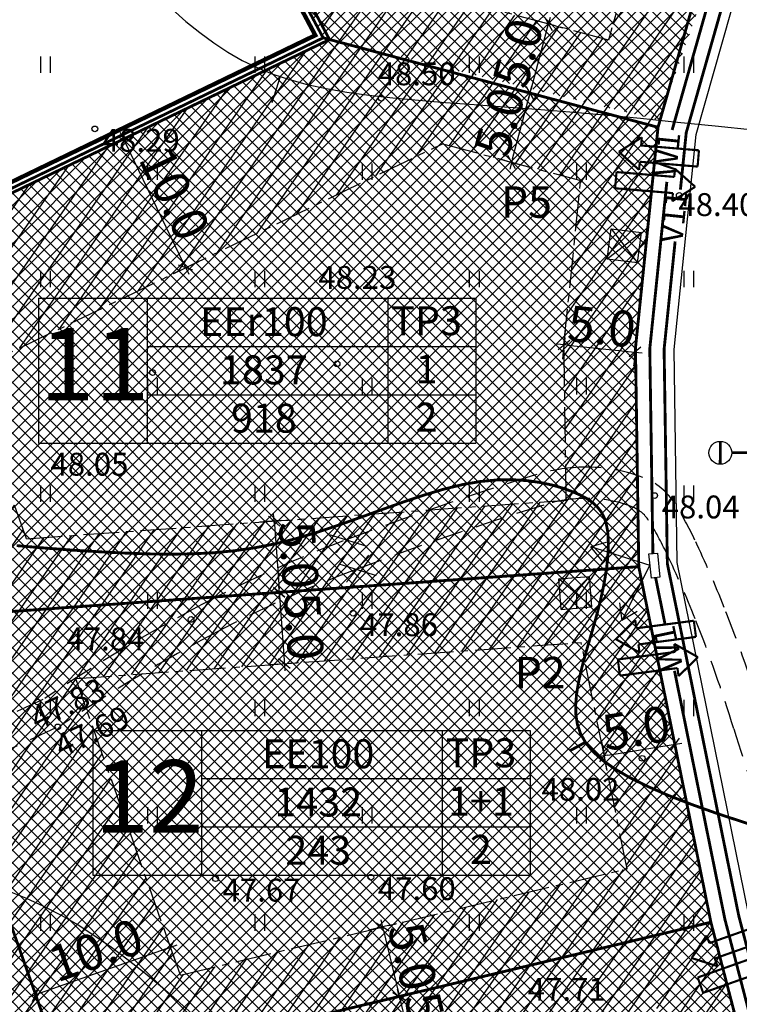
# Model space of a CAD drawing. Extents: x 547367 to 548556, y 6581397 to 6581863.
# Drawn here: x 547716 to 547766, y 6581567 to 6581636 of the extents above; entities that cross this region are included whole.
import ezdxf
from ezdxf.enums import TextEntityAlignment as Align

# ---------------------------------------------------------------- set-up
doc = ezdxf.new("R2010")
doc.units = 0
doc.header["$LTSCALE"] = 2
doc.header["$MEASUREMENT"] = 0
for name, pattern in [('AUSGEZOGEN', [0]), ('CENTER', [2, 1.25, -0.25, 0.25, -0.25]), ('DASHEDX2', [1.5, 1, -0.5]), ('PHANTOM', [2.5, 1.25, -0.25, 0.25, -0.25, 0.25, -0.25])]:
    doc.linetypes.add(name, pattern=pattern)
doc.layers.get('DEFPOINTS').update_dxf_attribs({"linetype": 'CONTINUOUS'})
for name, color, linetype in [('26_KRUNDIPIIR', 25, 'CONTINUOUS'), ('40_BEM1', 7, 'AUSGEZOGEN'), ('EH_KEELD_R', 7, 'CONTINUOUS'), ('EH_KEELUALA', 7, 'CENTER'), ('ELAMUMAA', 41, 'CONTINUOUS'), ('HALJASTUS', 7, 'CONTINUOUS'), ('HORISONTAALID', 7, 'CONTINUOUS'), ('KORGUS', 7, 'CONTINUOUS'), ('LAMMUT', 7, 'CONTINUOUS'), ('moodud', 7, 'CONTINUOUS'), ('PARKIM', 7, 'CONTINUOUS'), ('PIIRIETTEP', 230, 'CONTINUOUS'), ('PLAN_ALA_PIIR', 7, 'PHANTOM'), ('PROJ_W1', 7, 'Kaabel_1'), ('PROJ_W1_1', 7, 'Kaabel_1.1'), ('PRÜGIK', 6, 'CONTINUOUS'), ('RIDAELAMU', 42, 'CONTINUOUS'), ('SISSESÕIDUD', 7, 'CONTINUOUS'), ('TEE', 7, 'DASHEDX2'), ('TEE_PLAN', 7, 'CONTINUOUS'), ('TEMPEL', 7, 'CONTINUOUS'), ('VK_V11', 7, 'VEETRASS_rajatav11')]:
    doc.layers.add(name, color=color, linetype=linetype)
doc.styles.add('ARIAL', font='ARIAL.TTF')
doc.styles.add('ROMANC', font='romanc.shx', dxfattribs={"height": 2})
doc.styles.add('ROMANS', font='romans', dxfattribs={"height": 0.7})
doc.styles.add('ST', font='txt.shx')
doc.styles.get("Standard").update_dxf_attribs({"font": 'isocpeur.ttf'})
doc.linetypes.add('Kaabel_1', pattern='A,10,-2,["W1",ST,S=1.5,R=0,X=0,Y=-0.75],-5,10', length=27)
doc.linetypes.add('Kaabel_1.1', pattern='A,7,-2,["W1.1",ST,S=1.5,R=0,X=0,Y=-0.75],-6,7', length=22)
doc.linetypes.add('VEETRASS_rajatav11', pattern='A,12.7,-5.08,["V11",ARIAL,S=2.54,R=0,X=-2.54,Y=-1.27],-5.08', length=22.86)
doc.dimstyles.new('50', dxfattribs={"dimtxt": 0.12, "dimasz": 0.025, "dimexe": 0, "dimexo": 0, "dimgap": 0.1, "dimtad": 0, "dimzin": 4, "dimdsep": 46, "dimtxsty": 'ROMANS', "dimblk1": 'PFEIL-SA', "dimblk2": 'PFEIL-SA', "dimsah": 1, "dimcen": 1, "dimse1": 1, "dimse2": 1, "dimclrt": 2, "dimadec": 0, "dimazin": 0, "dimtfac": 0.1, "dimtix": 1, "dimtmove": 1, "dimatfit": 3, "dimldrblk": 'PFEIL-SA', "dimfxl": 0, "dimtvp": 1.1, "dimtolj": 1, "dimtzin": 0, "dimarcsym": 0})
pattern_1 = [(45, (0, 0), (-0.44194173824, 0.44194173824), []), (135, (0, 0), (-0.44194173824, -0.44194173824), [])]
pattern_2 = [(55, (0, 0), (-1.22872806643, 0.86036465453), [])]

# ---------------------------------------------------------------- blocks, each defined once
blk = doc.blocks.new('A$C444213BD')
at = {"layer": 'SISSESÕIDUD', "const_width": 0.1}
for points in [[(1.959, 3.317), (0.732, 3.005)], [(1.813, 2.966), (1.959, 3.317)], [(1.375, 1.914), (0.732, 3.005)], [(4.309, 1.926), (1.813, 2.966)], [(1.521, 2.265), (1.375, 1.914)], [(4.017, 1.225), (1.521, 2.265)], [(0.046, 1.439), (0.338, 2.141)], [(0.338, 2.141), (2.835, 1.101)], [(4.309, 1.926), (4.017, 1.225)], [(0.046, 1.439), (2.542, 0.399)], [(2.835, 1.101), (2.981, 1.451)], [(2.981, 1.451), (3.623, 0.36)], [(2.542, 0.399), (2.396, 0.048)], [(2.396, 0.048), (3.623, 0.36)]]:
    blk.add_lwpolyline(points, dxfattribs=at)
blk = doc.blocks.new('BEMSTR')
at = {"layer": '40_BEM1'}
for p, q in [((1.5, 1.5), (-1.5, -1.5)), ((-1, 0), (2, 0)), ((0, -2), (0, 2))]:
    blk.add_line(p, q, dxfattribs=at)
blk = doc.blocks.new('PFEIL-SA')
at = {"layer": '40_BEM1'}
for p, q in [((0, 2), (0, 4)), ((0, -2), (0, -4))]:
    blk.add_line(p, q, dxfattribs=at)
blk.add_blockref('BEMSTR', (0, 0), dxfattribs=at)
blk = doc.blocks.new('*D51')
at = {"layer": 'DEFPOINTS', "color": 0}
for p in [(547733.503, 6581600.577), (547733.859, 6581595.59), (547733.859, 6581595.59)]:
    blk.add_point(p, dxfattribs=at)
at = {"layer": 'moodud', "lineweight": -2}
blk.add_line((547733.521, 6581600.328), (547733.842, 6581595.839), dxfattribs=at)
at = {"layer": 'moodud', "lineweight": -2, "xscale": 0.25, "yscale": 0.25, "zscale": 0.25}
for p, rotation in [((547733.503, 6581600.577), 94.08743127179412), ((547733.859, 6581595.59), 274.0874312717942)]:
    blk.add_blockref('PFEIL-SA', p, dxfattribs=dict(at, rotation=rotation))
at = {"layer": 'moodud', "insert": (547735.227, 6581598.194), "char_height": 2.5, "attachment_point": 5, "rotation": 274.08743}
blk.add_mtext('\\A1;5.0', dxfattribs=at)
blk = doc.blocks.new('*D52')
at = {"layer": 'DEFPOINTS', "color": 0}
for p in [(547733.859, 6581595.59), (547734.216, 6581590.603), (547734.216, 6581590.603)]:
    blk.add_point(p, dxfattribs=at)
at = {"layer": 'moodud', "lineweight": -2}
blk.add_line((547733.877, 6581595.341), (547734.198, 6581590.852), dxfattribs=at)
at = {"layer": 'moodud', "lineweight": -2, "xscale": 0.25, "yscale": 0.25, "zscale": 0.25}
for p, rotation in [((547733.859, 6581595.59), 94.08743127331756), ((547734.216, 6581590.603), 274.0874312733176)]:
    blk.add_blockref('PFEIL-SA', p, dxfattribs=dict(at, rotation=rotation))
at = {"layer": 'moodud', "insert": (547735.584, 6581593.207), "char_height": 2.5, "attachment_point": 5, "rotation": 274.08743}
blk.add_mtext('\\A1;5.0', dxfattribs=at)
blk = doc.blocks.new('*D53')
at = {"layer": 'DEFPOINTS', "color": 0}
for p in [(547722.973, 6581627.295), (547722.973, 6581627.295), (547727.323, 6581618.29)]:
    blk.add_point(p, dxfattribs=at)
at = {"layer": 'moodud', "lineweight": -2}
blk.add_line((547727.214, 6581618.515), (547723.082, 6581627.069), dxfattribs=at)
at = {"layer": 'moodud', "lineweight": -2, "xscale": 0.25, "yscale": 0.25, "zscale": 0.25}
for p, rotation in [((547722.973, 6581627.295), 115.7843848566868), ((547727.323, 6581618.29), 295.7843848566868)]:
    blk.add_blockref('PFEIL-SA', p, dxfattribs=dict(at, rotation=rotation))
at = {"layer": 'moodud', "insert": (547726.544, 6581623.467), "char_height": 2.5, "attachment_point": 5, "rotation": 295.78438}
blk.add_mtext('\\A1;10.0', dxfattribs=at)
blk = doc.blocks.new('*D54')
at = {"layer": 'DEFPOINTS', "color": 0}
for p in [(547751.402, 6581630.504), (547751.402, 6581630.504), (547750.112, 6581625.673)]:
    blk.add_point(p, dxfattribs=at)
at = {"layer": 'moodud', "lineweight": -2}
blk.add_line((547750.177, 6581625.915), (547751.338, 6581630.262), dxfattribs=at)
at = {"layer": 'moodud', "lineweight": -2, "xscale": 0.25, "yscale": 0.25, "zscale": 0.25}
for p, rotation in [((547751.402, 6581630.504), 75.04349303480467), ((547750.112, 6581625.673), 255.0434930348047)]:
    blk.add_blockref('PFEIL-SA', p, dxfattribs=dict(at, rotation=rotation))
at = {"layer": 'moodud', "insert": (547749.26, 6581628.489), "char_height": 2.5, "attachment_point": 5, "rotation": 75.04349}
blk.add_mtext('\\A1;5.0', dxfattribs=at)
blk = doc.blocks.new('*D55')
at = {"layer": 'DEFPOINTS', "color": 0}
for p in [(547753.771, 6581612.897), (547758.745, 6581612.388), (547758.746, 6581612.392)]:
    blk.add_point(p, dxfattribs=at)
at = {"layer": 'moodud', "lineweight": -2}
blk.add_line((547754.02, 6581612.875), (547758.497, 6581612.418), dxfattribs=at)
at = {"layer": 'moodud', "lineweight": -2, "xscale": 0.25, "yscale": 0.25, "zscale": 0.25}
for p, rotation in [((547753.772, 6581612.901), 174.1652916086028), ((547758.746, 6581612.392), 354.1652916086027)]:
    blk.add_blockref('PFEIL-SA', p, dxfattribs=dict(at, rotation=rotation))
at = {"layer": 'moodud', "insert": (547756.416, 6581614.188), "char_height": 2.5, "attachment_point": 5, "rotation": 354.16529}
blk.add_mtext('\\A1;5.0', dxfattribs=at)
blk = doc.blocks.new('*D56')
at = {"layer": 'DEFPOINTS', "color": 0}
for p in [(547761.527, 6581584.954), (547761.527, 6581584.954), (547756.583, 6581584.176)]:
    blk.add_point(p, dxfattribs=at)
at = {"layer": 'moodud', "lineweight": -2}
blk.add_line((547756.83, 6581584.215), (547761.28, 6581584.915), dxfattribs=at)
at = {"layer": 'moodud', "lineweight": -2, "xscale": 0.25, "yscale": 0.25, "zscale": 0.25}
for p, rotation in [((547761.527, 6581584.954), 8.948495373233225), ((547756.583, 6581584.176), 188.9484953732332)]:
    blk.add_blockref('PFEIL-SA', p, dxfattribs=dict(at, rotation=rotation))
at = {"layer": 'moodud', "insert": (547758.814, 6581586.096), "char_height": 2.5, "attachment_point": 5, "rotation": 8.9485}
blk.add_mtext('\\A1;5.0', dxfattribs=at)
blk = doc.blocks.new('*D57')
at = {"layer": 'DEFPOINTS', "color": 0}
for p in [(547741.097, 6581572.193), (547742.256, 6581567.329), (547742.256, 6581567.329)]:
    blk.add_point(p, dxfattribs=at)
at = {"layer": 'moodud', "lineweight": -2}
blk.add_line((547741.155, 6581571.95), (547742.198, 6581567.572), dxfattribs=at)
at = {"layer": 'moodud', "lineweight": -2, "xscale": 0.25, "yscale": 0.25, "zscale": 0.25}
for p, rotation in [((547741.097, 6581572.193), 103.4009103507387), ((547742.256, 6581567.329), 283.4009103507387)]:
    blk.add_blockref('PFEIL-SA', p, dxfattribs=dict(at, rotation=rotation))
at = {"layer": 'moodud', "insert": (547743.184, 6581570.12), "char_height": 2.5, "attachment_point": 5, "rotation": 283.40091}
blk.add_mtext('\\A1;5.0', dxfattribs=at)
blk = doc.blocks.new('*D58')
at = {"layer": 'DEFPOINTS', "color": 0}
for p in [(547742.256, 6581567.329), (547743.415, 6581562.465), (547743.896, 6581562.58)]:
    blk.add_point(p, dxfattribs=at)
at = {"layer": 'moodud', "lineweight": -2}
blk.add_line((547742.314, 6581567.086), (547743.357, 6581562.708), dxfattribs=at)
at = {"layer": 'moodud', "lineweight": -2, "xscale": 0.25, "yscale": 0.25, "zscale": 0.25}
for p, rotation in [((547742.256, 6581567.329), 103.4009103495645), ((547743.415, 6581562.465), 283.4009103495645)]:
    blk.add_blockref('PFEIL-SA', p, dxfattribs=dict(at, rotation=rotation))
at = {"layer": 'moodud', "insert": (547744.343, 6581565.256), "char_height": 2.5, "attachment_point": 5, "rotation": 283.40091}
blk.add_mtext('\\A1;5.0', dxfattribs=at)
blk = doc.blocks.new('*D172')
at = {"layer": 'DEFPOINTS', "color": 0}
for p in [(547751.907, 6581635.544), (547752.693, 6581635.335), (547751.402, 6581630.504)]:
    blk.add_point(p, dxfattribs=at)
at = {"layer": 'moodud', "lineweight": -2}
blk.add_line((547751.467, 6581630.745), (547752.628, 6581635.093), dxfattribs=at)
at = {"layer": 'moodud', "lineweight": -2, "xscale": 0.25, "yscale": 0.25, "zscale": 0.25}
for p, rotation in [((547752.693, 6581635.335), 75.04349302173765), ((547751.402, 6581630.504), 255.0434930217376)]:
    blk.add_blockref('PFEIL-SA', p, dxfattribs=dict(at, rotation=rotation))
at = {"layer": 'moodud', "insert": (547750.55, 6581633.319), "char_height": 2.5, "attachment_point": 5, "rotation": 75.04349}
blk.add_mtext('\\A1;5.0', dxfattribs=at)
blk = doc.blocks.new('*D178')
at = {"layer": 'DEFPOINTS', "color": 0}
for p in [(547726.941, 6581568.82), (547716.822, 6581567.445), (547717.51, 6581565.493)]:
    blk.add_point(p, dxfattribs=at)
at = {"layer": 'moodud', "lineweight": -2}
blk.add_line((547726.016, 6581570.689), (547717.058, 6581567.528), dxfattribs=at)
at = {"layer": 'moodud', "lineweight": -2, "xscale": 0.25, "yscale": 0.25, "zscale": 0.25}
for p, rotation in [((547726.252, 6581570.772), 19.43242669540617), ((547716.822, 6581567.445), 199.4324266954062)]:
    blk.add_blockref('PFEIL-SA', p, dxfattribs=dict(at, rotation=rotation))
at = {"layer": 'moodud', "insert": (547721.021, 6581570.57), "char_height": 2.5, "attachment_point": 5, "rotation": 19.43243}
blk.add_mtext('\\A1;10.0', dxfattribs=at)
blk = doc.blocks.new('lamp')
at = {"layer": 'PROJ_W1_1', "ltscale": 0.5, "const_width": 0.2}
for points in [[(-2.042, 0.086), (-1.493, -1.417)], [(-1.019, -0.384), (0, 0)]]:
    blk.add_lwpolyline(points, dxfattribs=at)
at = {"layer": 'PROJ_W1_1', "ltscale": 0.5}
blk.add_circle((-1.768, -0.666), 0.8, dxfattribs=at)

msp = doc.modelspace()

# ---------------------------------------------------------------- hatches: boundary and pattern name
at = {"layer": 'EH_KEELD_R'}
h = msp.add_hatch(dxfattribs=at)
h.set_pattern_fill('ANSI31', color=256, scale=12, angle=10, style=0)
h.set_pattern_definition(pattern_2)
h.paths.add_polyline_path([(547829.433, 6581695.916), (547858.337, 6581707.116), (547845.054, 6581743.466), (547813.622, 6581731.98)])
h.paths.add_polyline_path([(547822.23, 6581724.798), (547843.687, 6581732.639), (547851.957, 6581710.007), (547832.09, 6581702.308)], flags=16)
h.paths.add_polyline_path([(547780.705, 6581719.951), (547803.25, 6581682.586), (547816.992, 6581690.174), (547829.433, 6581695.916), (547813.622, 6581731.98)])
h.paths.add_polyline_path([(547812.819, 6581721.359), (547822.884, 6581698.4), (547814.733, 6581694.638), (547805.045, 6581689.289), (547790.595, 6581713.238)], flags=16)
h.paths.add_polyline_path([(547737.513, 6581704.168), (547778.1, 6581662.293), (547784.338, 6581668.734), (547791.114, 6581674.282), (547803.25, 6581682.586), (547780.705, 6581719.951)])
h.paths.add_polyline_path([(547781.026, 6581709.741), (547796.529, 6581684.046), (547785.331, 6581676.384), (547760.33, 6581702.178)], flags=16)
h.paths.add_polyline_path([(547706.177, 6581692.717), (547737.326, 6581634.264), (547760.352, 6581628.113), (547762.941, 6581637.223), (547766.902, 6581646.302), (547772.172, 6581654.859), (547778.1, 6581662.293), (547737.513, 6581704.168)])
h.paths.add_polyline_path([(547739.763, 6581694.662), (547771.448, 6581661.971), (547768.074, 6581657.739), (547762.46, 6581648.624), (547758.223, 6581638.914), (547756.888, 6581634.214), (547746.926, 6581636.875), (547719.983, 6581687.434)], flags=16)
h = msp.add_hatch(dxfattribs=at)
h.set_pattern_fill('ANSI31', color=256, scale=12, angle=10, style=0)
h.set_pattern_definition(pattern_2)
h.paths.add_polyline_path([(547760.352, 6581628.113), (547737.374, 6581634.251), (547699.678, 6581616.041), (547707.556, 6581593.71), (547759.005, 6581597.387), (547758.775, 6581612.679)])
h.paths.add_polyline_path([(547745.279, 6581626.964), (547754.945, 6581624.382), (547753.771, 6581612.897), (547753.935, 6581602.037), (547716.174, 6581599.339), (547712.085, 6581610.929)], flags=16)
h.paths.add_polyline_path([(547759.005, 6581597.387), (547707.556, 6581593.71), (547718.832, 6581561.748), (547764.049, 6581572.521)])
h.paths.add_polyline_path([(547719.624, 6581589.56), (547754.979, 6581592.086), (547758.188, 6581576.265), (547726.941, 6581568.82)], flags=16)
h.paths.add_polyline_path([(547764.049, 6581572.521), (547718.832, 6581561.748), (547729.464, 6581531.611), (547771.456, 6581543.964)])
h.paths.add_polyline_path([(547730.286, 6581559.337), (547760.44, 6581566.522), (547765.401, 6581547.394), (547737.405, 6581539.159)], flags=16)
h.paths.add_polyline_path([(547771.456, 6581543.964), (547729.464, 6581531.611), (547739.372, 6581503.526), (547779.278, 6581518.332)])
h.paths.add_polyline_path([(547740.737, 6581529.715), (547768.118, 6581537.77), (547773.12, 6581521.38), (547747.085, 6581511.72)], flags=16)
h = msp.add_hatch(dxfattribs=at)
h.set_pattern_fill('ANSI31', color=256, scale=12, angle=10, style=0)
h.set_pattern_definition(pattern_2)
h.paths.add_polyline_path([(547699.678, 6581616.041), (547656.037, 6581594.959), (547671.691, 6581562.532), (547713.162, 6581577.82)])
h.paths.add_polyline_path([(547693.865, 6581602.46), (547702.114, 6581579.076), (547674.221, 6581568.793), (547664.756, 6581588.398)], flags=16)
h.paths.add_polyline_path([(547713.162, 6581577.82), (547671.691, 6581562.532), (547689.162, 6581526.341), (547726.471, 6581540.095)])
h.paths.add_polyline_path([(547705.442, 6581569.645), (547715.423, 6581541.351), (547691.692, 6581532.602), (547678.588, 6581559.745)], flags=16)
h.paths.add_polyline_path([(547726.471, 6581540.095), (547689.162, 6581526.341), (547706.13, 6581491.192), (547739.372, 6581503.526)])
h.paths.add_polyline_path([(547718.751, 6581531.92), (547728.332, 6581504.762), (547708.655, 6581497.462), (547696.059, 6581523.555)], flags=16)
at = {"layer": 'ELAMUMAA'}
h = msp.add_hatch(dxfattribs=at)
h.set_pattern_fill('ANSI37', color=256, scale=5, style=0)
h.set_pattern_definition(pattern_1)
h.paths.add_polyline_path([(547656.711, 6581595.285), (547673.943, 6581559.099), (547714.493, 6581574.048), (547699.678, 6581616.041)])
h.paths.add_polyline_path([(547673.943, 6581559.099), (547691.212, 6581522.834), (547727.802, 6581536.322), (547714.493, 6581574.048)])
h.paths.add_polyline_path([(547691.212, 6581522.834), (547706.258, 6581491.239), (547739.372, 6581503.526), (547727.802, 6581536.322)])
h = msp.add_hatch(dxfattribs=at)
h.set_pattern_fill('ANSI37', color=256, scale=5, style=0)
h.set_pattern_definition(pattern_1)
h.paths.add_polyline_path([(547707.556, 6581593.71), (547718.832, 6581561.748), (547764.049, 6581572.521), (547759.005, 6581597.387)])
h.paths.add_polyline_path([(547718.832, 6581561.748), (547729.464, 6581531.611), (547771.456, 6581543.964), (547764.049, 6581572.521)])
h.paths.add_polyline_path([(547729.464, 6581531.611), (547739.372, 6581503.526), (547779.278, 6581518.332), (547771.456, 6581543.964)])
at = {"layer": 'RIDAELAMU'}
h = msp.add_hatch(dxfattribs=at)
h.set_pattern_fill('ANSI37', color=256, scale=5, style=0)
h.set_pattern_definition(pattern_1)
h.paths.add_polyline_path([(547706.177, 6581692.717), (547737.513, 6581704.168), (547778.1, 6581662.293), (547768.52, 6581649.03), (547765.804, 6581643.915), (547760.423, 6581628.611), (547736.93, 6581634.37)])
h = msp.add_hatch(dxfattribs=at)
h.set_pattern_fill('ANSI37', color=256, scale=5, style=0)
h.set_pattern_definition(pattern_1)
h.paths.add_polyline_path([(547737.374, 6581634.251), (547699.678, 6581616.041), (547707.556, 6581593.71), (547759.005, 6581597.387), (547758.775, 6581612.679), (547760.352, 6581628.113)])

# ---------------------------------------------------------------- linework, layer by layer
at = {"layer": '26_KRUNDIPIIR', "const_width": 0.2}
msp.add_lwpolyline([(548164.33, 6581660.93), (547701.377, 6581489.161), (547661.431, 6581573.046), (547651.81, 6581593.25), (547736.93, 6581634.37), (547705.75, 6581692.88), (547845.011, 6581743.769), (547943.57, 6581779.785), (548013.42, 6581805.31)], close=True, dxfattribs=at)
at = {"layer": 'EH_KEELUALA'}
for p, q in [((547712.085, 6581610.929), (547745.279, 6581626.964)), ((547745.279, 6581626.964), (547754.945, 6581624.382)), ((547753.771, 6581612.897), (547754.945, 6581624.382)), ((547753.935, 6581602.037), (547753.771, 6581612.897)), ((547716.174, 6581599.339), (547712.085, 6581610.929)), ((547716.174, 6581599.339), (547753.935, 6581602.037)), ((547719.624, 6581589.56), (547754.979, 6581592.086)), ((547758.188, 6581576.265), (547754.979, 6581592.086)), ((547726.941, 6581568.82), (547719.624, 6581589.56)), ((547726.941, 6581568.82), (547758.188, 6581576.265))]:
    msp.add_line(p, q, dxfattribs=at)
msp.add_lwpolyline([(547719.983, 6581687.434), (547739.763, 6581694.662), (547771.448, 6581661.971), (547768.074, 6581657.739), (547762.46, 6581648.624), (547758.223, 6581638.914), (547756.888, 6581634.214), (547746.926, 6581636.875)], close=True, dxfattribs=at)
at = {"layer": 'HALJASTUS'}
for p, q in [((547717.149, 6581633.07), (547717.149, 6581631.928)), ((547717.831, 6581633.07), (547717.831, 6581631.928)), ((547732.149, 6581633.07), (547732.149, 6581631.928)), ((547732.831, 6581633.07), (547732.831, 6581631.928)), ((547747.149, 6581633.07), (547747.149, 6581631.928)), ((547747.831, 6581633.07), (547747.831, 6581631.928)), ((547762.149, 6581633.07), (547762.149, 6581631.928)), ((547762.831, 6581633.07), (547762.831, 6581631.928)), ((547724.649, 6581625.57), (547724.649, 6581624.428)), ((547725.331, 6581625.57), (547725.331, 6581624.428)), ((547739.649, 6581625.57), (547739.649, 6581624.428)), ((547740.331, 6581625.57), (547740.331, 6581624.428)), ((547754.649, 6581625.57), (547754.649, 6581624.428)), ((547755.331, 6581625.57), (547755.331, 6581624.428)), ((547717.149, 6581618.07), (547717.149, 6581616.928)), ((547717.831, 6581618.07), (547717.831, 6581616.928)), ((547732.149, 6581618.07), (547732.149, 6581616.928)), ((547732.831, 6581618.07), (547732.831, 6581616.928)), ((547747.149, 6581618.07), (547747.149, 6581616.928)), ((547747.831, 6581618.07), (547747.831, 6581616.928)), ((547762.149, 6581618.07), (547762.149, 6581616.928)), ((547762.831, 6581618.07), (547762.831, 6581616.928)), ((547724.649, 6581610.57), (547724.649, 6581609.428)), ((547725.331, 6581610.57), (547725.331, 6581609.428)), ((547739.649, 6581610.57), (547739.649, 6581609.428)), ((547740.331, 6581610.57), (547740.331, 6581609.428)), ((547754.649, 6581610.57), (547754.649, 6581609.428)), ((547755.331, 6581610.57), (547755.331, 6581609.428)), ((547717.149, 6581603.07), (547717.149, 6581601.928)), ((547717.831, 6581603.07), (547717.831, 6581601.928)), ((547732.149, 6581603.07), (547732.149, 6581601.928)), ((547732.831, 6581603.07), (547732.831, 6581601.928)), ((547747.149, 6581603.07), (547747.149, 6581601.928)), ((547747.831, 6581603.07), (547747.831, 6581601.928)), ((547762.149, 6581603.07), (547762.149, 6581601.928)), ((547762.831, 6581603.07), (547762.831, 6581601.928)), ((547724.649, 6581595.57), (547724.649, 6581594.428)), ((547725.331, 6581595.57), (547725.331, 6581594.428)), ((547739.649, 6581595.57), (547739.649, 6581594.428)), ((547740.331, 6581595.57), (547740.331, 6581594.428)), ((547754.649, 6581595.57), (547754.649, 6581594.428)), ((547755.331, 6581595.57), (547755.331, 6581594.428)), ((547717.149, 6581588.07), (547717.149, 6581586.928)), ((547717.831, 6581588.07), (547717.831, 6581586.928)), ((547732.149, 6581588.07), (547732.149, 6581586.928)), ((547732.831, 6581588.07), (547732.831, 6581586.928)), ((547747.149, 6581588.07), (547747.149, 6581586.928)), ((547747.831, 6581588.07), (547747.831, 6581586.928)), ((547762.149, 6581588.07), (547762.149, 6581586.928)), ((547762.831, 6581588.07), (547762.831, 6581586.928)), ((547724.649, 6581580.57), (547724.649, 6581579.428)), ((547725.331, 6581580.57), (547725.331, 6581579.428)), ((547739.649, 6581580.57), (547739.649, 6581579.428)), ((547740.331, 6581580.57), (547740.331, 6581579.428)), ((547754.649, 6581580.57), (547754.649, 6581579.428)), ((547755.331, 6581580.57), (547755.331, 6581579.428)), ((547717.149, 6581573.07), (547717.149, 6581571.928)), ((547717.831, 6581573.07), (547717.831, 6581571.928)), ((547732.149, 6581573.07), (547732.149, 6581571.928)), ((547732.831, 6581573.07), (547732.831, 6581571.928)), ((547747.149, 6581573.07), (547747.149, 6581571.928)), ((547747.831, 6581573.07), (547747.831, 6581571.928)), ((547762.149, 6581573.07), (547762.149, 6581571.928)), ((547762.831, 6581573.07), (547762.831, 6581571.928))]:
    msp.add_line(p, q, dxfattribs=at)
at = {"layer": 'HORISONTAALID'}
for points in [[(547726.376, 6581636.377), (547727.335, 6581635.523), (547728.301, 6581634.732), (547729.276, 6581634.01), (547730.262, 6581633.364), (547731.271, 6581632.79), (547732.316, 6581632.284), (547733.412, 6581631.839), (547734.573, 6581631.451), (547735.812, 6581631.114), (547737.142, 6581630.824), (547738.579, 6581630.575), (547740.133, 6581630.361), (547741.804, 6581630.175), (547743.59, 6581630.008), (547745.49, 6581629.854), (547747.501, 6581629.703), (547749.621, 6581629.548), (547751.848, 6581629.38), (547754.18, 6581629.192), (547756.611, 6581628.978), (547759.129, 6581628.74), (547761.717, 6581628.482), (547764.358, 6581628.209), (547767.037, 6581627.926)], [(547733.913, 6581631.672), (547733.335, 6581629.82)], [(547714.825, 6581574.747), (547716.113, 6581574.23), (547717.374, 6581573.654), (547718.599, 6581573.02), (547719.794, 6581572.33), (547720.969, 6581571.58), (547722.135, 6581570.769), (547723.302, 6581569.896), (547724.481, 6581568.958), (547725.682, 6581567.954), (547726.915, 6581566.882), (547728.192, 6581565.743)]]:
    msp.add_lwpolyline(points, dxfattribs=at)
at = {"layer": 'HORISONTAALID', "const_width": 0.2}
for points in [[(547766.608, 6581579.428), (547764.57, 6581580.094), (547762.715, 6581580.752), (547761.051, 6581581.4), (547759.586, 6581582.036), (547758.331, 6581582.659), (547757.288, 6581583.269), (547756.445, 6581583.871), (547755.784, 6581584.472), (547755.288, 6581585.079), (547754.938, 6581585.699), (547754.717, 6581586.338), (547754.607, 6581587.005), (547754.591, 6581587.706), (547754.651, 6581588.446), (547754.775, 6581589.219), (547754.948, 6581590.021), (547755.159, 6581590.843), (547755.394, 6581591.68), (547755.641, 6581592.524), (547755.888, 6581593.369), (547756.12, 6581594.209), (547756.327, 6581595.037), (547756.505, 6581595.845), (547756.652, 6581596.628), (547756.764, 6581597.379), (547756.839, 6581598.091), (547756.875, 6581598.757), (547756.869, 6581599.371), (547756.819, 6581599.927), (547756.721, 6581600.419), (547756.571, 6581600.853), (547756.364, 6581601.236), (547756.095, 6581601.577), (547755.76, 6581601.881), (547755.354, 6581602.157), (547754.871, 6581602.413), (547754.307, 6581602.654), (547753.658, 6581602.886), (547752.923, 6581603.098), (547752.102, 6581603.274), (547751.195, 6581603.402), (547750.202, 6581603.466), (547749.123, 6581603.452), (547747.959, 6581603.346), (547746.708, 6581603.134), (547745.373, 6581602.808), (547743.97, 6581602.388), (547742.512, 6581601.898), (547741.018, 6581601.367), (547739.503, 6581600.819), (547737.983, 6581600.281), (547736.476, 6581599.778), (547734.996, 6581599.338), (547733.555, 6581598.98), (547732.139, 6581598.703), (547730.728, 6581598.499), (547729.303, 6581598.362), (547727.844, 6581598.284), (547726.331, 6581598.259), (547724.746, 6581598.278), (547723.069, 6581598.336), (547721.286, 6581598.425), (547719.415, 6581598.542), (547717.478, 6581598.687), (547715.498, 6581598.858)], [(547755.272, 6581585.106), (547754.189, 6581584.513)]]:
    msp.add_lwpolyline(points, dxfattribs=at)
at = {"layer": 'KORGUS'}
for centre in [(547740.993, 6581630.148), (547720.959, 6581628.003), (547761.838, 6581623.348), (547737.904, 6581611.575), (547725.001, 6581610.958), (547760.118, 6581602.361), (547739.022, 6581594.127), (547727.69, 6581593.696), (547716.941, 6581587.925), (547718.365, 6581586.176), (547759.242, 6581583.982), (547729.405, 6581575.566), (547740.265, 6581575.667)]:
    msp.add_circle(centre, 0.2, dxfattribs=at)
at = {"layer": 'LAMMUT', "ltscale": 0.5, "const_width": 0.08}
for points in [[(547739.399, 6581600.263), (547737.847, 6581598.363)], [(547737.37, 6581599.623), (547739.944, 6581598.823)], [(547740.113, 6581598.2), (547738.56, 6581596.299)], [(547738.084, 6581597.559), (547740.657, 6581596.76)]]:
    msp.add_lwpolyline(points, dxfattribs=at)
at = {"layer": 'PIIRIETTEP', "ltscale": 3, "const_width": 0.2}
msp.add_lwpolyline([(547656.037, 6581594.959), (547737.374, 6581634.251), (547706.177, 6581692.717), (547943.673, 6581779.503), (548013.348, 6581804.964), (548163.776, 6581661.045)], dxfattribs=at)
at = {"layer": 'PIIRIETTEP', "const_width": 0.2}
for points in [[(547779.351, 6581518.092), (547771.456, 6581543.964), (547764.049, 6581572.521), (547759.005, 6581597.387), (547758.775, 6581612.679), (547760.352, 6581628.113), (547762.941, 6581637.223), (547766.902, 6581646.302), (547772.172, 6581654.859), (547778.1, 6581662.293), (547784.338, 6581668.734), (547791.114, 6581674.282), (547803.25, 6581682.586), (547816.992, 6581690.174), (547829.433, 6581695.916), (547858.337, 6581707.116), (547889.332, 6581718.443)], [(547736.93, 6581634.37), (547760.352, 6581628.113)], [(547739.455, 6581503.29), (547699.577, 6581616.326)], [(547707.556, 6581593.71), (547759.005, 6581597.387)], [(547718.832, 6581561.748), (547764.049, 6581572.521)]]:
    msp.add_lwpolyline(points, dxfattribs=at)
at = {"layer": 'PLAN_ALA_PIIR', "ltscale": 3, "const_width": 0.3}
msp.add_lwpolyline([(547656.073, 6581595.754), (547736.381, 6581634.549), (547705.181, 6581693.098)], dxfattribs=at)
at = {"layer": 'PROJ_W1', "linetype": 'Continuous'}
for p, q in [((547756.855, 6581599.117), (547755.649, 6581598.779)), ((547759.795, 6581597.472), (547755.649, 6581598.779)), ((547756.435, 6581597.805), (547755.649, 6581598.779)), ((547759.786, 6581597.493), (547757.809, 6581593.621)), ((547757.666, 6581594.865), (547757.809, 6581593.621)), ((547758.896, 6581594.243), (547757.809, 6581593.621))]:
    msp.add_line(p, q, dxfattribs=at)
at = {"layer": 'PROJ_W1', "ltscale": 0.5, "const_width": 0.2}
for points in [[(547761.338, 6581627.924), (547763.884, 6581636.885), (547767.79, 6581645.837), (547769.987, 6581649.404)], [(547759.992, 6581598.303), (547759.776, 6581612.636), (547760.968, 6581624.297)], [(547760.854, 6581593.304), (547760.183, 6581596.614)], [(547772.188, 6581545.125), (547765.024, 6581572.746), (547761.503, 6581590.104)]]:
    msp.add_lwpolyline(points, dxfattribs=at)
at = {"layer": 'PROJ_W1', "ltscale": 0.5}
msp.add_lwpolyline([(547759.711, 6581598.274), (547760.308, 6581598.336), (547760.481, 6581596.645), (547759.884, 6581596.583)], close=True, dxfattribs=at)
at = {"layer": 'PRÜGIK'}
for p, q in [((547756.798, 6581618.901), (547757.068, 6581621.017)), ((547759.186, 6581620.747), (547756.798, 6581618.901)), ((547757.068, 6581621.017), (547759.184, 6581620.747)), ((547757.068, 6581621.017), (547758.916, 6581618.631)), ((547758.916, 6581618.631), (547759.186, 6581620.747)), ((547758.915, 6581618.632), (547756.798, 6581618.902)), ((547758.916, 6581618.631), (547756.798, 6581618.901)), ((547753.409, 6581596.53), (547755.537, 6581596.695)), ((547755.702, 6581594.566), (547753.409, 6581596.53)), ((547753.576, 6581594.402), (547753.41, 6581596.53)), ((547755.537, 6581596.695), (547753.575, 6581594.401)), ((547755.537, 6581596.695), (547755.702, 6581594.568)), ((547753.575, 6581594.401), (547755.702, 6581594.566))]:
    msp.add_line(p, q, dxfattribs=at)
at = {"layer": 'TEE'}
for p, q in [((547704.636, 6581582.267), (547717.453, 6581588.16)), ((547705.548, 6581580.283), (547718.365, 6581586.176))]:
    msp.add_line(p, q, dxfattribs=at)
for points in [[(547834.105, 6581589.694, 0.00123), (547812.915, 6581580.715, 0.013654), (547802.662, 6581576.006, -0.012266), (547791.264, 6581570.732, -0.101609), (547780.484, 6581568.476, -0.207088), (547775.357, 6581570.672, -0.053163), (547772.859, 6581573.948, -0.04254), (547770.574, 6581578.556, -0.01967), (547767.736, 6581586.684, 0.020345), (547764.982, 6581594.538, 0.016363), (547762.932, 6581599.245, 0.029091), (547761.543, 6581601.779, 0.163454), (547759.295, 6581603.623, 0.103145), (547754.816, 6581604.334, 0.063751), (547751.705, 6581603.782, 0.014201), (547738.341, 6581599.187, 0.031537), (547728.5, 6581594.761, 0.026436), (547717.453, 6581588.16)], [(547834.952, 6581587.681, 0.00123), (547813.772, 6581578.706, 0.013654), (547803.628, 6581574.047, -0.012266), (547792.132, 6581568.728, -0.101609), (547780.493, 6581566.292, -0.207088), (547773.771, 6581569.171, -0.053163), (547770.991, 6581572.815, -0.04254), (547768.542, 6581577.756, -0.01967), (547765.648, 6581586.045, 0.020345), (547762.952, 6581593.732, 0.016363), (547760.96, 6581598.308, 0.029091), (547759.692, 6581600.619, 0.163454), (547758.52, 6581601.581, 0.103145), (547754.921, 6581602.153, 0.063751), (547752.356, 6581601.698, 0.014201), (547739.11, 6581597.143, 0.031537), (547729.519, 6581592.829, 0.026436), (547718.67, 6581586.347, 0.026436)]]:
    msp.add_lwpolyline(points, format="xyb", dxfattribs=at)
at = {"layer": 'TEE_PLAN'}
for p, q in [((547763.014, 6581627.603), (547765.488, 6581636.31)), ((547761.477, 6581612.562), (547763.014, 6581627.603)), ((547761.701, 6581597.678), (547761.477, 6581612.562)), ((547766.681, 6581573.129), (547761.701, 6581597.678))]:
    msp.add_line(p, q, dxfattribs=at)
at = {"layer": 'TEMPEL'}
for p, q in [((547717.025, 6581616.154), (547717.025, 6581606.029)), ((547717.025, 6581616.154), (547717.025, 6581606.029)), ((547717.025, 6581616.154), (547747.61, 6581616.154)), ((547717.025, 6581616.154), (547717.025, 6581606.029)), ((547724.619, 6581616.154), (547724.619, 6581606.029)), ((547741.445, 6581616.154), (547741.445, 6581606.029)), ((547747.61, 6581616.154), (547747.61, 6581606.029)), ((547724.619, 6581612.779), (547747.61, 6581612.779)), ((547724.619, 6581609.404), (547747.61, 6581609.404)), ((547717.025, 6581606.029), (547747.61, 6581606.029)), ((547724.619, 6581606.029), (547747.61, 6581606.029)), ((547720.829, 6581585.937), (547720.829, 6581575.812)), ((547720.829, 6581585.937), (547720.829, 6581575.812)), ((547720.829, 6581585.937), (547751.413, 6581585.937)), ((547720.829, 6581585.937), (547720.829, 6581575.812)), ((547728.422, 6581585.937), (547728.422, 6581575.812)), ((547745.249, 6581585.937), (547745.249, 6581575.812)), ((547751.413, 6581585.937), (547751.413, 6581575.812)), ((547728.422, 6581582.562), (547751.413, 6581582.562)), ((547728.422, 6581579.187), (547751.413, 6581579.187)), ((547720.829, 6581575.812), (547751.413, 6581575.812)), ((547728.422, 6581575.812), (547751.413, 6581575.812))]:
    msp.add_line(p, q, dxfattribs=at)
at = {"layer": 'VK_V11', "ltscale": 0.4, "const_width": 0.2}
msp.add_lwpolyline([(547761.917, 6581623.754), (547762.324, 6581627.735), (547764.828, 6581636.547), (547768.679, 6581645.373), (547768.975, 6581645.854)], dxfattribs=at)
at = {"layer": 'VK_V11', "ltscale": 0.3, "const_width": 0.2}
msp.add_lwpolyline([(547782.046, 6581516.116), (547773.381, 6581544.507), (547765.998, 6581572.972), (547761.002, 6581597.603), (547760.777, 6581612.593), (547761.547, 6581620.127)], dxfattribs=at)

# ---------------------------------------------------------------- block references
at = {"layer": 'PROJ_W1_1', "rotation": 339.6880652264772}
msp.add_blockref('lamp', (547766.595, 6581605.36), dxfattribs=at)
at = {"layer": 'SISSESÕIDUD', "ltscale": 0.5, "xscale": 1.5, "yscale": 1.5, "zscale": 1.5}
for p, rotation in [((547762.618, 6581628.578), 197.8359468917403), ((547761.833, 6581595.507), 210.0915695492718), ((547766.369, 6581574.058), 222.0587593758125)]:
    msp.add_blockref('A$C444213BD', p, dxfattribs=dict(at, rotation=rotation))

# ---------------------------------------------------------------- texts
at = {"layer": 'KORGUS', "style": 'ROMANC'}
for s, p in [(' 48.50', (547740.256, 6581632.651)), (' 48.29', (547720.959, 6581628.003)), (' 48.40', (547761.286, 6581623.506)), (' 48.23', (547736.109, 6581618.415)), (' 48.05', (547717.37, 6581605.351)), (' 48.04', (547760.118, 6581602.361)), (' 47.86', (547739.022, 6581594.127)), (' 47.84', (547718.488, 6581593.135)), (' 48.02', (547751.713, 6581582.614)), (' 47.60', (547740.265, 6581575.667)), (' 47.67', (547729.405, 6581575.566)), (' 47.71', (547750.747, 6581568.628))]:
    msp.add_text(s, height=1.6, dxfattribs=at).set_placement(p, align=Align.TOP_LEFT)
for s, p in [(' 47.83', (547715.806, 6581587.169)), (' 47.69', (547717.514, 6581585.231))]:
    msp.add_text(s, height=1.6, rotation=25, dxfattribs=at).set_placement(p, align=Align.TOP_LEFT)
at = {"layer": 'PARKIM', "char_height": 2.2, "attachment_point": 5}
for s, insert in [('P5', (547751.147, 6581622.597)), ('P2', (547752.107, 6581589.693))]:
    msp.add_mtext(s, dxfattribs=dict(at, insert=insert))
at = {"layer": 'PROJ_W1', "ltscale": 0.5, "char_height": 1.6, "attachment_point": 5}
for insert, rotation in [((547761.17, 6581626.198), 84.07934), ((547761.217, 6581591.729), 102)]:
    msp.add_mtext('W1', dxfattribs=dict(at, insert=insert, rotation=rotation))
at = {"layer": 'TEMPEL', "attachment_point": 5}
for s, insert, char_height in [('TP3', (547744.16, 6581614.321), 2.025), ('EEr100', (547732.783, 6581614.258), 2.025), ('11', (547720.942, 6581610.883), 5.0625), ('1837', (547732.783, 6581610.883), 2.025), ('1', (547744.16, 6581610.946), 2.025), ('918', (547732.783, 6581607.508), 2.025), ('2', (547744.16, 6581607.571), 2.025), ('EE100', (547736.587, 6581584.04), 2.025), ('TP3', (547747.964, 6581584.104), 2.025), ('12', (547724.746, 6581580.665), 5.0625), ('1432', (547736.587, 6581580.665), 2.025), ('1+1', (547747.964, 6581580.729), 2.025), ('243', (547736.587, 6581577.29), 2.025), ('2', (547747.964, 6581577.354), 2.025)]:
    msp.add_mtext(s, dxfattribs=dict(at, insert=insert, char_height=char_height))
at = {"layer": 'VK_V11', "ltscale": 0.4, "insert": (547761.645, 6581621.837), "char_height": 1.6, "attachment_point": 5, "rotation": 84}
msp.add_mtext('V11', dxfattribs=at)

# ---------------------------------------------------------------- dimensions: what is measured, and where the dimension line sits
at = {"layer": 'moodud'}
for base, p1, p2, angle, picture, middle in [((547752.693, 6581635.335), (547751.402, 6581630.504), (547751.907, 6581635.544), 255.04349, '*D172', (547750.55, 6581633.319)), ((547734.216, 6581590.603), (547733.859, 6581595.59), (547734.216, 6581590.603), 94.08743, '*D52', (547735.584, 6581593.207)), ((547743.415, 6581562.465), (547742.256, 6581567.329), (547743.896, 6581562.58), 103.40091, '*D58', (547744.343, 6581565.256))]:
    dim = msp.add_linear_dim(base=base, p1=p1, p2=p2, angle=angle, dimstyle='50', override={"dimscale": 10, "dimtxt": 0.25, "dimgap": 0.03, "dimtad": 1, "dimdec": 1, "dimtxsty": 'Standard', "dimclrd": 256, "dimclrt": 256, "dimtdec": 1}, dxfattribs=at)
    dim.commit()
    dim.dimension.update_dxf_attribs({"geometry": picture, "text_midpoint": middle})
for p1, p2, distance, picture, middle in [((547750.112, 6581625.673), (547751.402, 6581630.504), 0, '*D54', (547749.26, 6581628.489)), ((547727.323, 6581618.29), (547722.973, 6581627.295), 0, '*D53', (547726.544, 6581623.467)), ((547753.771, 6581612.897), (547758.745, 6581612.388), 0.004, '*D55', (547756.416, 6581614.188)), ((547733.503, 6581600.577), (547733.859, 6581595.59), 0, '*D51', (547735.227, 6581598.194)), ((547756.583, 6581584.176), (547761.527, 6581584.954), 0, '*D56', (547758.814, 6581586.096)), ((547726.941, 6581568.82), (547717.51, 6581565.493), -2.07, '*D178', (547721.021, 6581570.57)), ((547741.097, 6581572.193), (547742.256, 6581567.329), 0, '*D57', (547743.184, 6581570.12))]:
    dim = msp.add_aligned_dim(p1=p1, p2=p2, distance=distance, dimstyle='50', override={"dimscale": 10, "dimtxt": 0.25, "dimgap": 0.03, "dimtad": 1, "dimdec": 1, "dimtxsty": 'Standard', "dimclrd": 256, "dimclrt": 256, "dimtdec": 1}, dxfattribs=at)
    dim.commit()
    dim.dimension.update_dxf_attribs({"geometry": picture, "text_midpoint": middle})

doc.saveas('drawing.dxf')
